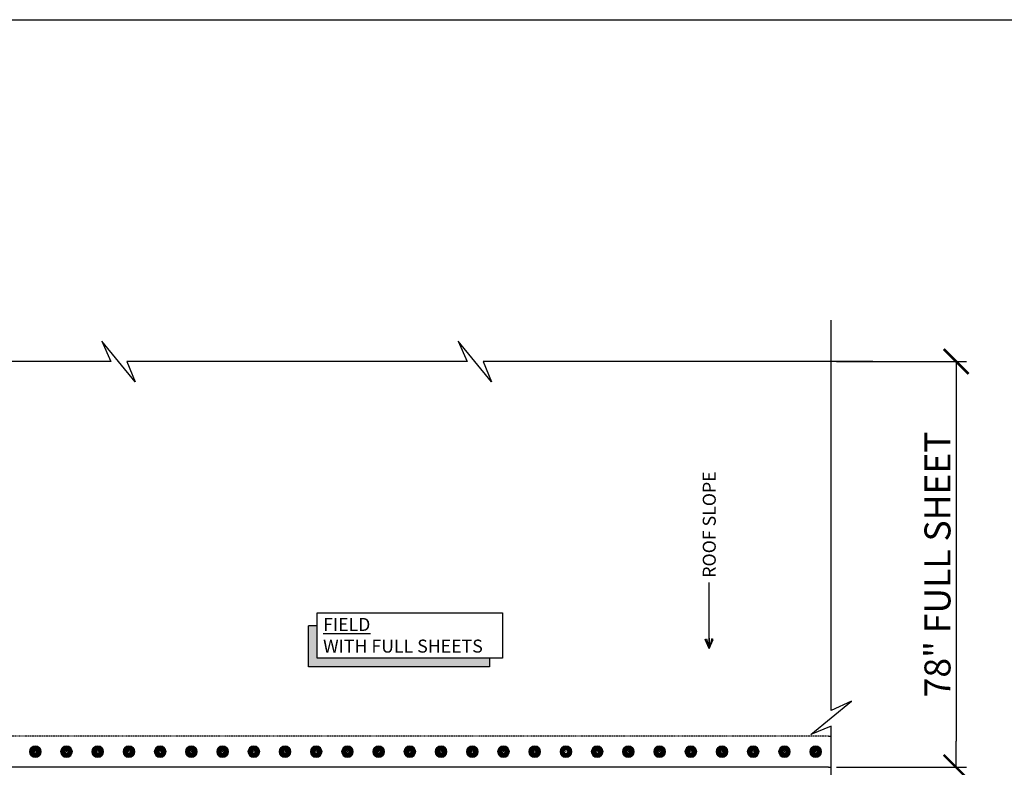
# Model space of a CAD drawing. Units: inches. Extents: x 0 to 583, y -415 to 0.
# Drawn here: x 198 to 387, y -144 to 0 of the extents above; entities that cross this region are included whole.
import ezdxf

# ---------------------------------------------------------------- set-up
doc = ezdxf.new("R2010")
doc.units = ezdxf.units.IN
doc.header["$LTSCALE"] = 0.5
doc.header["$MEASUREMENT"] = 0
doc.header["$PDMODE"] = 3
doc.linetypes.add('HIDDEN', pattern=[0.375, 0.25, -0.125])
doc.layers.get('0').update_dxf_attribs({"linetype": 'CONTINUOUS'})
doc.layers.get('DEFPOINTS').update_dxf_attribs({"color": 252, "linetype": 'CONTINUOUS'})
for name, color, linetype in [('Dimension', 7, 'CONTINUOUS'), ('OneDek Membrane', 151, 'CONTINUOUS'), ('Section Break', 20, 'CONTINUOUS'), ('Text', 7, 'CONTINUOUS')]:
    doc.layers.add(name, color=color, linetype=linetype)
doc.layers.add('fastener', color=4, linetype='CONTINUOUS', lineweight=0)
doc.styles.add('AWIP PLANS ELEVATIONS', font='arial.ttf', dxfattribs={"height": 9})
doc.styles.get("Standard").update_dxf_attribs({"font": 'arial.ttf'})
doc.dimstyles.new('AWIP DETAILS', dxfattribs={"dimtxt": 0.5, "dimasz": 0.375, "dimexe": 0.375, "dimexo": 0.5, "dimgap": 0.375, "dimtad": 1, "dimdec": 4, "dimzin": 3, "dimdsep": 46, "dimlunit": 4, "dimtxsty": 'Standard', "dimblk": 'HSLASH', "dimcen": 0.125, "dimclrd": 192, "dimclre": 192, "dimclrt": 256, "dimadec": 0, "dimazin": 1, "dimtfac": 0.75, "dimtdec": 4, "dimtofl": 0, "dimtmove": 1, "dimatfit": 3, "dimldrblk": 'ASG-AR10', "dimfxl": 0, "dimfrac": 1, "dimtolj": 1, "dimtzin": 0, "dimarcsym": 0})
doc.dimstyles.new('AWIP ISOMETRIC LARGE', dxfattribs={"dimtxt": 5, "dimasz": 5, "dimexe": 2, "dimexo": 1, "dimgap": 1, "dimtad": 1, "dimdec": 4, "dimzin": 3, "dimdsep": 46, "dimlunit": 4, "dimtxsty": 'Standard', "dimblk": 'HSLASH', "dimcen": 1, "dimclrd": 192, "dimclre": 192, "dimclrt": 256, "dimadec": 0, "dimazin": 1, "dimtfac": 1, "dimtdec": 4, "dimtofl": 0, "dimtmove": 1, "dimatfit": 3, "dimldrblk": 'ASG-AR10', "dimfxl": 0, "dimfrac": 1, "dimtolj": 1, "dimtzin": 0, "dimarcsym": 0})

# ---------------------------------------------------------------- blocks, each defined once
blk = doc.blocks.new('*U68')
at = {"ltscale": 0.25}
h = blk.add_hatch(color=8, dxfattribs=at)
h.dxf.hatch_style = 1
h.paths.add_polyline_path([(-12, -18), (-12, -74.8), (238.2, -74.8), (238.2, -62.8), (0, -62.8), (0, -18)])
at = {"color": 8, "ltscale": 0.25}
for p, q in [((0, -18), (-12, -18)), ((238.2, -62.8), (238.2, -74.8))]:
    blk.add_line(p, q, dxfattribs=at)
at = {"ltscale": 0.25}
blk.add_lwpolyline([(0, 0), (256.2, 0), (256.2, -62.8), (0, -62.8)], close=True, dxfattribs=at)
at = {"color": 8, "ltscale": 0.25}
blk.add_lwpolyline([(238.2, -74.8), (-12, -74.8), (-12, -18)], dxfattribs=at)
blk = doc.blocks.new('HSLASH')
blk.add_line((0, 0), (-1, 0))
at = {"const_width": 0.095515}
blk.add_lwpolyline([(-0.477576, -0.477576), (0.477576, 0.477576)], dxfattribs=at)
blk = doc.blocks.new('*D75')
at = {"layer": 'DEFPOINTS', "color": 0}
for p in [(354.02, -65.72), (354.02, -143.75), (378.02, -143.75)]:
    blk.add_point(p, dxfattribs=at)
at = {"layer": 'Dimension', "color": 192, "lineweight": -2}
for p, q in [((355.02, -65.72), (380.02, -65.72)), ((378.02, -70.72), (378.02, -138.75)), ((355.02, -143.75), (380.02, -143.75))]:
    blk.add_line(p, q, dxfattribs=at)
at = {"layer": 'Dimension', "color": 192, "lineweight": -2, "xscale": 5, "yscale": 5, "zscale": 5}
for p, rotation in [((378.02, -65.72), 90), ((378.02, -143.75), 270)]:
    blk.add_blockref('HSLASH', p, dxfattribs=dict(at, rotation=rotation))
at = {"layer": 'Dimension', "insert": (374.43, -104.73), "char_height": 5, "attachment_point": 5, "rotation": 90}
blk.add_mtext('\\A1;78" FULL SHEET', dxfattribs=at)
blk = doc.blocks.new('ASG-AR10')
for p, q in [((-1, 0), (0, 0)), ((-0.875, 0.375), (-0.9375, 0.25)), ((-0.9375, 0.25), (0, 0)), ((-0.9375, -0.25), (0, 0)), ((0, 0), (-0.875, 0.375)), ((0, 0), (-0.875, -0.375)), ((-0.875, -0.375), (-0.9375, -0.25))]:
    blk.add_line(p, q)

msp = doc.modelspace()

# ---------------------------------------------------------------- hatches: boundary and pattern name
at = {"layer": 'fastener'}
h = msp.add_hatch(color=256, dxfattribs=at)
h.dxf.hatch_style = 1
h.paths.add_polyline_path([(201.01607, -139.5994), (201.01607, -140.4808, -0.414213562), (201.26607, -140.7308), (202.14748, -140.7308, 0.414213562)])
h.paths.add_polyline_path([(201.01607, -139.5994, 0.414213562), (199.88467, -140.7308), (200.76607, -140.7308, -0.414213562), (201.01607, -140.4808)])
h.paths.add_polyline_path([(201.01607, -140.9808, -0.414213562), (200.76607, -140.7308), (199.88467, -140.7308, 0.414213562), (201.01607, -141.8622)])
h.paths.add_polyline_path([(202.14748, -140.7308), (201.26607, -140.7308, -0.414213562), (201.01607, -140.9808), (201.01607, -141.8622, 0.414213562)])
h = msp.add_hatch(color=256, dxfattribs=at)
h.dxf.hatch_style = 1
h.paths.add_polyline_path([(205.88467, -140.7308, 1), (208.14748, -140.7308, 1)])
h.paths.add_polyline_path([(207.26607, -140.7308, -1), (206.76607, -140.7308, -1)], flags=16)
h = msp.add_hatch(color=256, dxfattribs=at)
h.dxf.hatch_style = 1
h.paths.add_polyline_path([(213.01607, -139.5994), (213.01607, -140.4808, -0.414213562), (213.26607, -140.7308), (214.14748, -140.7308, 0.414213562)])
h.paths.add_polyline_path([(213.01607, -139.5994, 0.414213562), (211.88467, -140.7308), (212.76607, -140.7308, -0.414213562), (213.01607, -140.4808)])
h.paths.add_polyline_path([(213.01607, -140.9808, -0.414213562), (212.76607, -140.7308), (211.88467, -140.7308, 0.414213562), (213.01607, -141.8622)])
h.paths.add_polyline_path([(214.14748, -140.7308), (213.26607, -140.7308, -0.414213562), (213.01607, -140.9808), (213.01607, -141.8622, 0.414213562)])
h = msp.add_hatch(color=256, dxfattribs=at)
h.dxf.hatch_style = 1
h.paths.add_polyline_path([(217.88467, -140.7308, 1), (220.14748, -140.7308, 1)])
h.paths.add_polyline_path([(219.26607, -140.7308, -1), (218.76607, -140.7308, -1)], flags=16)
h = msp.add_hatch(color=256, dxfattribs=at)
h.dxf.hatch_style = 1
h.paths.add_polyline_path([(225.01607, -139.5994), (225.01607, -140.4808, -0.414213562), (225.26607, -140.7308), (226.14748, -140.7308, 0.414213562)])
h.paths.add_polyline_path([(225.01607, -139.5994, 0.414213562), (223.88467, -140.7308), (224.76607, -140.7308, -0.414213562), (225.01607, -140.4808)])
h.paths.add_polyline_path([(225.01607, -140.9808, -0.414213562), (224.76607, -140.7308), (223.88467, -140.7308, 0.414213562), (225.01607, -141.8622)])
h.paths.add_polyline_path([(226.14748, -140.7308), (225.26607, -140.7308, -0.414213562), (225.01607, -140.9808), (225.01607, -141.8622, 0.414213562)])
h = msp.add_hatch(color=256, dxfattribs=at)
h.dxf.hatch_style = 1
h.paths.add_polyline_path([(229.88467, -140.7308, 1), (232.14748, -140.7308, 1)])
h.paths.add_polyline_path([(231.26607, -140.7308, -1), (230.76607, -140.7308, -1)], flags=16)
h = msp.add_hatch(color=256, dxfattribs=at)
h.dxf.hatch_style = 1
h.paths.add_polyline_path([(237.01607, -139.5994), (237.01607, -140.4808, -0.414213562), (237.26607, -140.7308), (238.14748, -140.7308, 0.414213562)])
h.paths.add_polyline_path([(237.01607, -139.5994, 0.414213562), (235.88467, -140.7308), (236.76607, -140.7308, -0.414213562), (237.01607, -140.4808)])
h.paths.add_polyline_path([(237.01607, -140.9808, -0.414213562), (236.76607, -140.7308), (235.88467, -140.7308, 0.414213562), (237.01607, -141.8622)])
h.paths.add_polyline_path([(238.14748, -140.7308), (237.26607, -140.7308, -0.414213562), (237.01607, -140.9808), (237.01607, -141.8622, 0.414213562)])
h = msp.add_hatch(color=256, dxfattribs=at)
h.dxf.hatch_style = 1
h.paths.add_polyline_path([(241.88467, -140.7308, 1), (244.14748, -140.7308, 1)])
h.paths.add_polyline_path([(243.26607, -140.7308, -1), (242.76607, -140.7308, -1)], flags=16)
h = msp.add_hatch(color=256, dxfattribs=at)
h.dxf.hatch_style = 1
h.paths.add_polyline_path([(249.01607, -139.5994), (249.01607, -140.4808, -0.414213562), (249.26607, -140.7308), (250.14748, -140.7308, 0.414213562)])
h.paths.add_polyline_path([(249.01607, -139.5994, 0.414213562), (247.88467, -140.7308), (248.76607, -140.7308, -0.414213562), (249.01607, -140.4808)])
h.paths.add_polyline_path([(249.01607, -140.9808, -0.414213562), (248.76607, -140.7308), (247.88467, -140.7308, 0.414213562), (249.01607, -141.8622)])
h.paths.add_polyline_path([(250.14748, -140.7308), (249.26607, -140.7308, -0.414213562), (249.01607, -140.9808), (249.01607, -141.8622, 0.414213562)])
h = msp.add_hatch(color=256, dxfattribs=at)
h.dxf.hatch_style = 1
h.paths.add_polyline_path([(253.88467, -140.7308, 1), (256.14748, -140.7308, 1)])
h.paths.add_polyline_path([(255.26607, -140.7308, -1), (254.76607, -140.7308, -1)], flags=16)
h = msp.add_hatch(color=256, dxfattribs=at)
h.dxf.hatch_style = 1
h.paths.add_polyline_path([(261.01607, -139.5994), (261.01607, -140.4808, -0.414213562), (261.26607, -140.7308), (262.14748, -140.7308, 0.414213562)])
h.paths.add_polyline_path([(261.01607, -139.5994, 0.414213562), (259.88467, -140.7308), (260.76607, -140.7308, -0.414213562), (261.01607, -140.4808)])
h.paths.add_polyline_path([(261.01607, -140.9808, -0.414213562), (260.76607, -140.7308), (259.88467, -140.7308, 0.414213562), (261.01607, -141.8622)])
h.paths.add_polyline_path([(262.14748, -140.7308), (261.26607, -140.7308, -0.414213562), (261.01607, -140.9808), (261.01607, -141.8622, 0.414213562)])
h = msp.add_hatch(color=256, dxfattribs=at)
h.dxf.hatch_style = 1
h.paths.add_polyline_path([(265.88467, -140.7308, 1), (268.14748, -140.7308, 1)])
h.paths.add_polyline_path([(267.26607, -140.7308, -1), (266.76607, -140.7308, -1)], flags=16)
h = msp.add_hatch(color=256, dxfattribs=at)
h.dxf.hatch_style = 1
h.paths.add_polyline_path([(273.01607, -139.5994), (273.01607, -140.4808, -0.414213562), (273.26607, -140.7308), (274.14748, -140.7308, 0.414213562)])
h.paths.add_polyline_path([(273.01607, -139.5994, 0.414213562), (271.88467, -140.7308), (272.76607, -140.7308, -0.414213562), (273.01607, -140.4808)])
h.paths.add_polyline_path([(273.01607, -140.9808, -0.414213562), (272.76607, -140.7308), (271.88467, -140.7308, 0.414213562), (273.01607, -141.8622)])
h.paths.add_polyline_path([(274.14748, -140.7308), (273.26607, -140.7308, -0.414213562), (273.01607, -140.9808), (273.01607, -141.8622, 0.414213562)])
h = msp.add_hatch(color=256, dxfattribs=at)
h.dxf.hatch_style = 1
h.paths.add_polyline_path([(277.88467, -140.7308, 1), (280.14748, -140.7308, 1)])
h.paths.add_polyline_path([(279.26607, -140.7308, -1), (278.76607, -140.7308, -1)], flags=16)
h = msp.add_hatch(color=256, dxfattribs=at)
h.dxf.hatch_style = 1
h.paths.add_polyline_path([(285.01607, -139.5994), (285.01607, -140.4808, -0.414213562), (285.26607, -140.7308), (286.14748, -140.7308, 0.414213562)])
h.paths.add_polyline_path([(285.01607, -139.5994, 0.414213562), (283.88467, -140.7308), (284.76607, -140.7308, -0.414213562), (285.01607, -140.4808)])
h.paths.add_polyline_path([(285.01607, -140.9808, -0.414213562), (284.76607, -140.7308), (283.88467, -140.7308, 0.414213562), (285.01607, -141.8622)])
h.paths.add_polyline_path([(286.14748, -140.7308), (285.26607, -140.7308, -0.414213562), (285.01607, -140.9808), (285.01607, -141.8622, 0.414213562)])
h = msp.add_hatch(color=256, dxfattribs=at)
h.dxf.hatch_style = 1
h.paths.add_polyline_path([(289.88467, -140.7308, 1), (292.14748, -140.7308, 1)])
h.paths.add_polyline_path([(291.26607, -140.7308, -1), (290.76607, -140.7308, -1)], flags=16)
h = msp.add_hatch(color=256, dxfattribs=at)
h.dxf.hatch_style = 1
h.paths.add_polyline_path([(297.01607, -139.5994), (297.01607, -140.4808, -0.414213562), (297.26607, -140.7308), (298.14748, -140.7308, 0.414213562)])
h.paths.add_polyline_path([(297.01607, -139.5994, 0.414213562), (295.88467, -140.7308), (296.76607, -140.7308, -0.414213562), (297.01607, -140.4808)])
h.paths.add_polyline_path([(297.01607, -140.9808, -0.414213562), (296.76607, -140.7308), (295.88467, -140.7308, 0.414213562), (297.01607, -141.8622)])
h.paths.add_polyline_path([(298.14748, -140.7308), (297.26607, -140.7308, -0.414213562), (297.01607, -140.9808), (297.01607, -141.8622, 0.414213562)])
h = msp.add_hatch(color=256, dxfattribs=at)
h.dxf.hatch_style = 1
h.paths.add_polyline_path([(301.88467, -140.7308, 1), (304.14748, -140.7308, 1)])
h.paths.add_polyline_path([(303.26607, -140.7308, -1), (302.76607, -140.7308, -1)], flags=16)
h = msp.add_hatch(color=256, dxfattribs=at)
h.dxf.hatch_style = 1
h.paths.add_polyline_path([(307.88467, -140.7308, 1), (310.14748, -140.7308, 1)])
h.paths.add_polyline_path([(309.26607, -140.7308, -1), (308.76607, -140.7308, -1)], flags=16)
h = msp.add_hatch(color=256, dxfattribs=at)
h.dxf.hatch_style = 1
h.paths.add_polyline_path([(315.01607, -139.5994), (315.01607, -140.4808, -0.414213562), (315.26607, -140.7308), (316.14748, -140.7308, 0.414213562)])
h.paths.add_polyline_path([(315.01607, -139.5994, 0.414213562), (313.88467, -140.7308), (314.76607, -140.7308, -0.414213562), (315.01607, -140.4808)])
h.paths.add_polyline_path([(315.01607, -140.9808, -0.414213562), (314.76607, -140.7308), (313.88467, -140.7308, 0.414213562), (315.01607, -141.8622)])
h.paths.add_polyline_path([(316.14748, -140.7308), (315.26607, -140.7308, -0.414213562), (315.01607, -140.9808), (315.01607, -141.8622, 0.414213562)])
h = msp.add_hatch(color=256, dxfattribs=at)
h.dxf.hatch_style = 1
h.paths.add_polyline_path([(319.88467, -140.7308, 1), (322.14748, -140.7308, 1)])
h.paths.add_polyline_path([(321.26607, -140.7308, -1), (320.76607, -140.7308, -1)], flags=16)
h = msp.add_hatch(color=256, dxfattribs=at)
h.dxf.hatch_style = 1
h.paths.add_polyline_path([(327.01607, -139.5994), (327.01607, -140.4808, -0.414213562), (327.26607, -140.7308), (328.14748, -140.7308, 0.414213562)])
h.paths.add_polyline_path([(327.01607, -139.5994, 0.414213562), (325.88467, -140.7308), (326.76607, -140.7308, -0.414213562), (327.01607, -140.4808)])
h.paths.add_polyline_path([(327.01607, -140.9808, -0.414213562), (326.76607, -140.7308), (325.88467, -140.7308, 0.414213562), (327.01607, -141.8622)])
h.paths.add_polyline_path([(328.14748, -140.7308), (327.26607, -140.7308, -0.414213562), (327.01607, -140.9808), (327.01607, -141.8622, 0.414213562)])
h = msp.add_hatch(color=256, dxfattribs=at)
h.dxf.hatch_style = 1
h.paths.add_polyline_path([(331.88467, -140.7308, 1), (334.14748, -140.7308, 1)])
h.paths.add_polyline_path([(333.26607, -140.7308, -1), (332.76607, -140.7308, -1)], flags=16)
h = msp.add_hatch(color=256, dxfattribs=at)
h.dxf.hatch_style = 1
h.paths.add_polyline_path([(339.01607, -139.5994), (339.01607, -140.4808, -0.414213562), (339.26607, -140.7308), (340.14748, -140.7308, 0.414213562)])
h.paths.add_polyline_path([(339.01607, -139.5994, 0.414213562), (337.88467, -140.7308), (338.76607, -140.7308, -0.414213562), (339.01607, -140.4808)])
h.paths.add_polyline_path([(339.01607, -140.9808, -0.414213562), (338.76607, -140.7308), (337.88467, -140.7308, 0.414213562), (339.01607, -141.8622)])
h.paths.add_polyline_path([(340.14748, -140.7308), (339.26607, -140.7308, -0.414213562), (339.01607, -140.9808), (339.01607, -141.8622, 0.414213562)])
h = msp.add_hatch(color=256, dxfattribs=at)
h.dxf.hatch_style = 1
h.paths.add_polyline_path([(343.88467, -140.7308, 1), (346.14748, -140.7308, 1)])
h.paths.add_polyline_path([(345.26607, -140.7308, -1), (344.76607, -140.7308, -1)], flags=16)
h = msp.add_hatch(color=256, dxfattribs=at)
h.dxf.hatch_style = 1
h.paths.add_polyline_path([(351.01607, -139.5994), (351.01607, -140.4808, -0.414213562), (351.26607, -140.7308), (352.14748, -140.7308, 0.414213562)])
h.paths.add_polyline_path([(351.01607, -139.5994, 0.414213562), (349.88467, -140.7308), (350.76607, -140.7308, -0.414213562), (351.01607, -140.4808)])
h.paths.add_polyline_path([(351.01607, -140.9808, -0.414213562), (350.76607, -140.7308), (349.88467, -140.7308, 0.414213562), (351.01607, -141.8622)])
h.paths.add_polyline_path([(352.14748, -140.7308), (351.26607, -140.7308, -0.414213562), (351.01607, -140.9808), (351.01607, -141.8622, 0.414213562)])

# ---------------------------------------------------------------- linework, layer by layer
at = {"layer": 'DEFPOINTS'}
for p, q in [((353.51593, -137.74634), (354.01593, -137.74634)), ((353.51593, -143.74634), (354.01593, -143.74634))]:
    msp.add_line(p, q, dxfattribs=at)
at = {"layer": 'DEFPOINTS', "color": 40}
msp.add_lwpolyline([(0, 0), (582.75, 0), (582.75, -414.00001), (0, -414.00001)], close=True, dxfattribs=at)
at = {"layer": 'fastener', "linetype": 'HIDDEN'}
for p, q in [((200.95357, -140.7308), (201.07857, -140.7308)), ((201.01607, -140.6683), (201.01607, -140.7933)), ((206.95357, -140.7308), (207.07857, -140.7308)), ((207.01607, -140.6683), (207.01607, -140.7933)), ((212.95357, -140.7308), (213.07857, -140.7308)), ((213.01607, -140.6683), (213.01607, -140.7933)), ((218.95357, -140.7308), (219.07857, -140.7308)), ((219.01607, -140.6683), (219.01607, -140.7933)), ((224.95357, -140.7308), (225.07857, -140.7308)), ((225.01607, -140.6683), (225.01607, -140.7933)), ((230.95357, -140.7308), (231.07857, -140.7308)), ((231.01607, -140.6683), (231.01607, -140.7933)), ((236.95357, -140.7308), (237.07857, -140.7308)), ((237.01607, -140.6683), (237.01607, -140.7933)), ((242.95357, -140.7308), (243.07857, -140.7308)), ((243.01607, -140.6683), (243.01607, -140.7933)), ((248.95357, -140.7308), (249.07857, -140.7308)), ((249.01607, -140.6683), (249.01607, -140.7933)), ((254.95357, -140.7308), (255.07857, -140.7308)), ((255.01607, -140.6683), (255.01607, -140.7933)), ((260.95357, -140.7308), (261.07857, -140.7308)), ((261.01607, -140.6683), (261.01607, -140.7933)), ((266.95357, -140.7308), (267.07857, -140.7308)), ((267.01607, -140.6683), (267.01607, -140.7933)), ((272.95357, -140.7308), (273.07857, -140.7308)), ((273.01607, -140.6683), (273.01607, -140.7933)), ((278.95357, -140.7308), (279.07857, -140.7308)), ((279.01607, -140.6683), (279.01607, -140.7933)), ((284.95357, -140.7308), (285.07857, -140.7308)), ((285.01607, -140.6683), (285.01607, -140.7933)), ((290.95357, -140.7308), (291.07857, -140.7308)), ((291.01607, -140.6683), (291.01607, -140.7933)), ((296.95357, -140.7308), (297.07857, -140.7308)), ((297.01607, -140.6683), (297.01607, -140.7933)), ((302.95357, -140.7308), (303.07857, -140.7308)), ((303.01607, -140.6683), (303.01607, -140.7933)), ((308.95357, -140.7308), (309.07857, -140.7308)), ((309.01607, -140.6683), (309.01607, -140.7933)), ((314.95357, -140.7308), (315.07857, -140.7308)), ((315.01607, -140.6683), (315.01607, -140.7933)), ((320.95357, -140.7308), (321.07857, -140.7308)), ((321.01607, -140.6683), (321.01607, -140.7933)), ((326.95357, -140.7308), (327.07857, -140.7308)), ((327.01607, -140.6683), (327.01607, -140.7933)), ((332.95357, -140.7308), (333.07857, -140.7308)), ((333.01607, -140.6683), (333.01607, -140.7933)), ((338.95357, -140.7308), (339.07857, -140.7308)), ((339.01607, -140.6683), (339.01607, -140.7933)), ((344.95357, -140.7308), (345.07857, -140.7308)), ((345.01607, -140.6683), (345.01607, -140.7933)), ((350.95357, -140.7308), (351.07857, -140.7308)), ((351.01607, -140.6683), (351.01607, -140.7933))]:
    msp.add_line(p, q, dxfattribs=at)
at = {"layer": 'fastener'}
for centre in [(201.01607, -140.7308), (207.01607, -140.7308), (213.01607, -140.7308), (219.01607, -140.7308), (225.01607, -140.7308), (231.01607, -140.7308), (237.01607, -140.7308), (243.01607, -140.7308), (249.01607, -140.7308), (255.01607, -140.7308), (261.01607, -140.7308), (267.01607, -140.7308), (273.01607, -140.7308), (279.01607, -140.7308), (285.01607, -140.7308), (291.01607, -140.7308), (297.01607, -140.7308), (303.01607, -140.7308), (309.01607, -140.7308), (315.01607, -140.7308), (321.01607, -140.7308), (327.01607, -140.7308), (333.01607, -140.7308), (339.01607, -140.7308), (345.01607, -140.7308), (351.01607, -140.7308)]:
    msp.add_circle(centre, 1.1314, dxfattribs=at)
at = {"layer": 'fastener', "linetype": 'HIDDEN'}
for centre in [(201.01607, -140.7308), (207.01607, -140.7308), (213.01607, -140.7308), (219.01607, -140.7308), (225.01607, -140.7308), (231.01607, -140.7308), (237.01607, -140.7308), (243.01607, -140.7308), (249.01607, -140.7308), (255.01607, -140.7308), (261.01607, -140.7308), (267.01607, -140.7308), (273.01607, -140.7308), (279.01607, -140.7308), (285.01607, -140.7308), (291.01607, -140.7308), (297.01607, -140.7308), (309.01607, -140.7308), (315.01607, -140.7308), (321.01607, -140.7308), (327.01607, -140.7308), (333.01607, -140.7308), (339.01607, -140.7308), (345.01607, -140.7308), (351.01607, -140.7308)]:
    msp.add_circle(centre, 0.25, dxfattribs=at)
at = {"layer": 'OneDek Membrane', "linetype": 'HIDDEN'}
msp.add_lwpolyline([(353.51593, -137.74634), (72.01627, -137.73063)], dxfattribs=at)
at = {"layer": 'OneDek Membrane'}
msp.add_lwpolyline([(353.51593, -143.74634), (72.01593, -143.73063)], dxfattribs=at)
at = {"layer": 'Section Break'}
for points in [[(354.01593, -355.74636), (354.01593, -276.83889), (350.09307, -278.43865), (357.93879, -272.05406), (354.01593, -273.79246), (354.01593, -269.90608), (354.01593, -208.33889), (350.09307, -209.93865), (357.93879, -203.55406), (354.01593, -205.29246), (354.01593, -201.40608), (354.01593, -135.83889), (350.09282, -137.43865), (357.93854, -131.05406), (354.01593, -132.79246), (354.01593, -57.74636)], [(362.01593, -65.71511), (287.10847, -65.71511), (288.70823, -69.63797), (282.32364, -61.79225), (284.06204, -65.71511), (280.17565, -65.71511), (218.60847, -65.71511), (220.20823, -69.63797), (213.82364, -61.79225), (215.56204, -65.71511), (211.67565, -65.71511), (146.10847, -65.71511), (147.70823, -69.63822), (141.32364, -61.7925), (143.06204, -65.71511), (64.01593, -65.71511)]]:
    msp.add_lwpolyline(points, dxfattribs=at)

# ---------------------------------------------------------------- block references
at = {"layer": 'Text', "xscale": 0.1388888888888889, "yscale": 0.1388888888888889, "zscale": 0.1388888888888889}
msp.add_blockref('*U68', (255.22203, -114.02744), dxfattribs=at)

# ---------------------------------------------------------------- texts
at = {"layer": 'Text'}
msp.add_text('ROOF SLOPE', height=2.5, rotation=90, dxfattribs=at).set_placement((331.81537, -107.29975))
at = {"layer": 'Text', "insert": (256.33441, -115.02569), "char_height": 2.5, "width": 34.4754346, "attachment_point": 1, "style": 'AWIP PLANS ELEVATIONS'}
msp.add_mtext('{\\fArial|b1|i0|c0|p34;\\LFIELD\\P\\lWITH FULL SHEETS}', dxfattribs=at)

# ---------------------------------------------------------------- dimensions: what is measured, and where the dimension line sits
at = {"layer": 'Dimension'}
dim = msp.add_linear_dim(base=(378.01593, -143.74636), p1=(354.01593, -65.71511), p2=(354.01593, -143.74636), angle=90, text='78" FULL SHEET', dimstyle='AWIP ISOMETRIC LARGE', dxfattribs=at)
dim.commit()
dim.dimension.update_dxf_attribs({"geometry": '*D75', "text_midpoint": (374.43067, -104.73073)})

# ---------------------------------------------------------------- leaders
at = {"layer": 'Text'}
msp.add_leader([(330.54423, -120.90079), (330.54423, -108.20772)], dimstyle='AWIP DETAILS', override={"dimasz": 2, "dimtad": 0, "dimfxl": 0.5}, dxfattribs=at)

doc.saveas('drawing.dxf')
